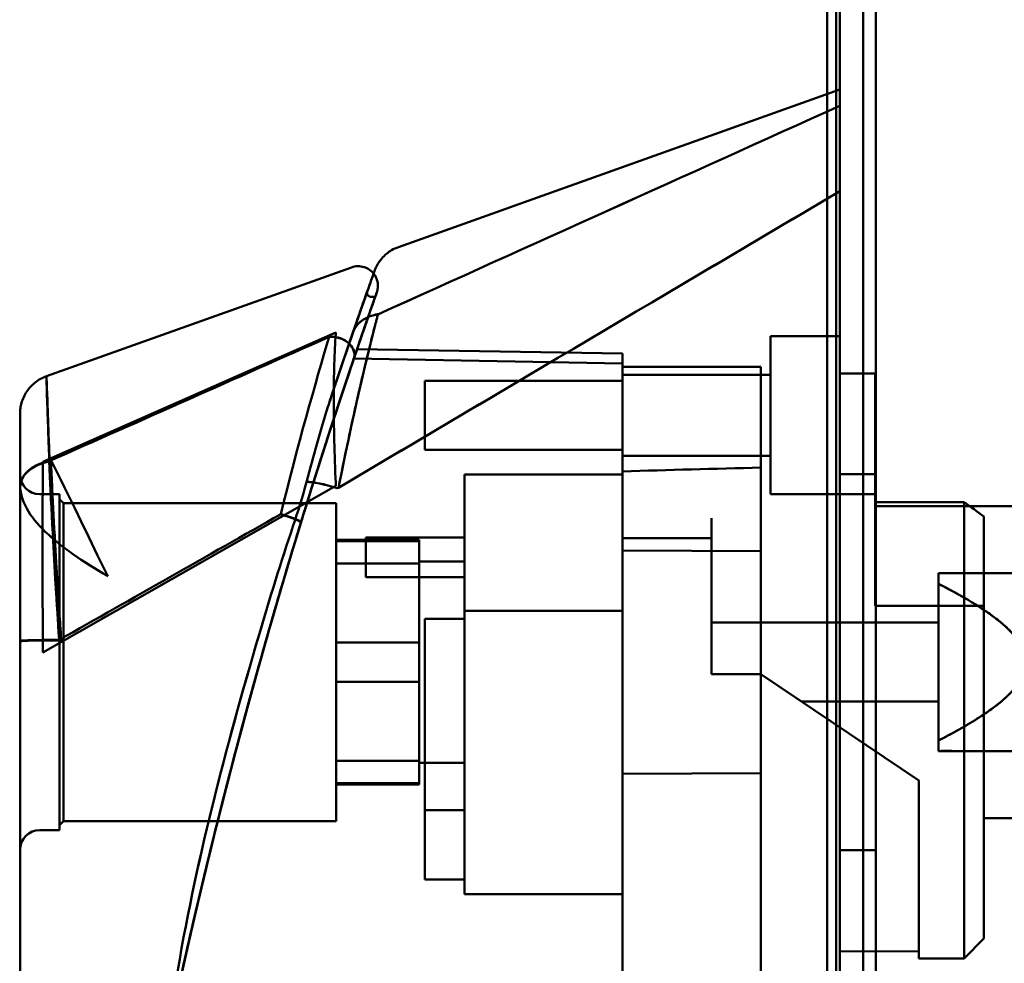
# Model space of a CAD drawing. Units: inches. Extents: x 4 to 172, y 2 to 134.
# Drawn here: x 143 to 145, y 91 to 93 of the extents above; entities that cross this region are included whole.
import ezdxf

# ---------------------------------------------------------------- set-up
doc = ezdxf.new("R2010")
doc.units = ezdxf.units.IN
doc.header["$LTSCALE"] = 8
doc.header["$MEASUREMENT"] = 0
doc.layers.add('Visible (ANSI)', color=7, linetype='Continuous', lineweight=50)

msp = doc.modelspace()

# ---------------------------------------------------------------- linework, layer by layer
at = {"layer": 'Visible (ANSI)'}
for p, q in [((145.0806, 63.595), (145.0806, 117.395)), ((145.0806, 117.395), (145.0806, 63.595)), ((145.0806, 117.395), (145.0806, 63.595)), ((145.0806, 63.595), (145.0806, 117.395)), ((145.1526, 117.395), (145.1526, 63.595)), ((145.1526, 63.595), (145.1526, 117.395)), ((145.1526, 63.595), (145.1526, 117.395)), ((145.1526, 117.395), (145.1526, 63.595)), ((145.1056, 65.2595), (145.1056, 117.143)), ((145.1056, 117.143), (145.1056, 65.2595)), ((145.1056, 117.143), (145.1056, 65.2595)), ((145.1056, 65.2595), (145.1056, 117.143)), ((145.1776, 65.2595), (145.1776, 117.143)), ((145.1776, 117.143), (145.1776, 65.2595)), ((145.1776, 117.143), (145.1776, 65.2595)), ((145.1776, 65.2595), (145.1776, 117.143)), ((145.0986, 94.4232), (145.0986, 90.9232)), ((145.0986, 90.9232), (145.0986, 94.4232)), ((145.1056, 94.4232), (145.1056, 90.9232)), ((145.1056, 90.9232), (145.1056, 94.4232)), ((144.2259, 92.8388), (145.1056, 93.153)), ((145.1056, 93.1202), (145.1056, 93.153)), ((145.1056, 90.6167), (145.1056, 92.9501)), ((143.5242, 92.5811), (144.1323, 92.7983)), ((144.1323, 92.7983), (144.1323, 92.7983)), ((144.1797, 92.7396), (144.1711, 92.7396)), ((144.1847, 92.7045), (144.1849, 92.7042)), ((143.5171, 92.4108), (144.101, 92.6687)), ((144.1353, 92.6687), (144.1353, 92.6687)), ((144.9678, 92.3459), (144.9678, 92.6608)), ((144.9678, 92.6608), (145.1056, 92.6608)), ((145.1056, 92.5864), (145.1056, 92.6608)), ((144.6725, 92.6263), (144.1436, 92.6355)), ((144.6725, 92.6263), (144.6725, 92.5975)), ((144.6725, 92.6069), (144.1371, 92.6163)), ((144.6725, 92.1293), (144.6725, 92.6069)), ((144.6725, 92.5604), (144.6725, 92.5998)), ((144.6725, 92.5604), (144.6725, 92.5998)), ((144.9481, 92.5998), (144.6725, 92.5998)), ((144.9481, 92.5998), (144.6725, 92.5998)), ((144.6725, 92.5975), (144.6725, 92.3915)), ((144.6725, 92.5975), (144.6725, 92.3915)), ((144.6725, 92.4227), (144.6725, 92.5841)), ((144.6725, 92.5841), (144.9678, 92.5841)), ((144.9481, 92.5604), (144.9481, 92.5998)), ((144.9481, 92.5604), (144.9481, 92.5998)), ((144.9481, 92.3991), (144.9481, 92.5975)), ((144.9481, 92.3991), (144.9481, 92.5975)), ((144.9678, 92.4227), (144.9678, 92.5841)), ((145.1765, 92.5864), (145.1056, 92.5864)), ((145.1056, 91.4353), (145.1056, 92.5864)), ((145.1056, 91.4353), (145.1056, 92.5864)), ((145.1056, 92.5864), (145.1765, 92.5864)), ((145.1765, 92.5864), (145.1765, 92.3301)), ((145.1765, 92.5864), (145.1765, 92.3301)), ((145.1765, 92.5864), (145.1765, 92.3459)), ((144.2788, 92.4345), (144.2788, 92.5723)), ((144.2788, 92.5723), (144.6725, 92.5723)), ((144.6725, 92.5723), (144.6725, 92.4345)), ((144.6725, 92.298), (144.6725, 92.5604)), ((144.6725, 92.5604), (144.6725, 92.298)), ((144.9481, 92.5604), (144.9481, 91.9875)), ((144.9481, 91.9875), (144.9481, 92.5604)), ((143.4717, 92.3593), (143.4717, 92.5069)), ((143.4717, 92.4837), (143.4717, 92.5069)), ((143.4717, 92.4234), (143.4717, 92.4821)), ((143.4717, 92.3944), (143.4717, 92.4422)), ((144.2788, 92.4345), (144.6725, 92.4345)), ((144.6725, 92.4227), (144.9678, 92.4227)), ((144.6725, 92.2339), (144.6725, 92.3915)), ((144.6725, 92.3915), (144.6725, 92.2339)), ((144.6725, 92.3915), (144.6725, 92.1293)), ((144.6725, 92.3915), (144.6725, 92.1293)), ((144.9481, 92.2327), (144.9481, 92.3991)), ((144.9481, 92.3991), (144.9481, 92.2327)), ((143.4717, 91.6372), (143.4717, 92.3853)), ((144.3576, 92.3853), (144.3576, 92.1136)), ((144.6725, 92.3853), (144.3576, 92.3853)), ((144.6725, 92.3853), (144.6725, 92.1136)), ((145.1056, 92.3862), (145.1056, 91.6362)), ((145.1056, 92.3862), (145.1776, 92.3862)), ((145.1776, 92.3862), (145.1776, 91.6362)), ((143.4717, 92.0539), (143.4717, 92.3593)), ((144.101, 92.363), (143.5171, 92.0303)), ((143.5505, 92.3459), (143.5111, 92.3459)), ((143.5505, 92.3459), (143.5505, 91.6766)), ((143.5505, 91.6864), (143.5505, 92.336)), ((143.5584, 92.3282), (143.5505, 92.336)), ((143.5584, 91.6943), (143.5584, 92.3282)), ((144.1017, 92.3282), (143.5584, 92.3282)), ((144.1017, 92.3282), (144.1017, 91.6943)), ((144.9678, 92.3459), (145.1765, 92.3459)), ((145.3536, 92.3301), (145.1765, 92.3301)), ((145.1765, 92.3301), (145.3536, 92.3301)), ((145.1765, 92.3301), (145.1765, 92.1232)), ((145.1765, 92.3301), (145.1765, 92.1232)), ((145.3536, 92.3301), (145.3536, 91.4207)), ((145.1765, 92.1232), (145.1765, 92.3223)), ((146.2145, 92.3223), (145.1765, 92.3223)), ((144.0313, 92.2887), (144.031, 92.2879)), ((144.6725, 92.298), (144.6725, 92.2587)), ((144.6725, 92.298), (144.6725, 92.2587)), ((144.8497, 92.298), (144.8497, 91.9875)), ((144.8497, 92.298), (144.8497, 92.2587)), ((144.8497, 92.298), (144.8497, 92.2587)), ((144.8497, 91.9875), (144.8497, 92.298)), ((145.393, 91.4601), (145.393, 92.3016)), ((145.393, 92.3016), (145.393, 92.1232)), ((145.393, 92.1232), (145.393, 92.3016)), ((143.4717, 92.1594), (143.4717, 92.273)), ((144.1017, 91.9719), (144.1017, 92.2553)), ((144.267, 92.2553), (144.1017, 92.2553)), ((144.1017, 92.2521), (144.267, 92.2521)), ((144.1017, 92.2521), (144.1017, 92.2081)), ((144.1607, 92.1807), (144.1607, 92.2594)), ((144.1607, 92.1807), (144.1607, 92.2594)), ((144.1607, 92.2594), (144.3576, 92.2594)), ((144.1607, 92.2594), (144.3576, 92.2594)), ((144.267, 92.2553), (144.267, 91.9719)), ((144.267, 92.2081), (144.267, 92.2521)), ((144.3576, 92.1807), (144.3576, 92.2594)), ((144.3576, 92.1807), (144.3576, 92.2594)), ((144.6725, 92.2587), (144.8497, 92.2587)), ((144.8497, 92.2587), (144.6725, 92.2587)), ((144.6725, 92.2339), (144.9481, 92.2327)), ((144.6725, 91.7886), (144.6725, 92.2339)), ((144.6725, 92.2339), (144.9481, 92.2327)), ((144.6725, 91.7886), (144.6725, 92.2339)), ((144.9481, 91.7898), (144.9481, 92.2327)), ((144.9481, 91.7898), (144.9481, 92.2327)), ((144.267, 91.9719), (144.267, 92.212)), ((144.3576, 92.212), (144.267, 92.212)), ((144.3576, 91.8105), (144.3576, 92.212)), ((144.267, 92.2081), (144.1017, 92.2081)), ((144.1017, 92.0506), (144.1017, 92.2081)), ((144.1607, 92.1807), (144.3576, 92.1807)), ((144.1607, 92.1807), (144.3576, 92.1807)), ((145.4733, 92.1884), (145.3025, 92.1884)), ((145.3025, 92.1884), (145.3025, 92.1675)), ((145.3025, 92.1884), (145.3025, 92.1675)), ((145.3025, 92.1675), (145.3025, 91.855)), ((145.3025, 91.855), (145.3025, 92.1675)), ((144.3576, 92.1136), (144.3576, 92.0112)), ((144.3576, 92.1136), (144.6725, 92.1136)), ((144.3576, 92.1136), (144.3576, 92.0112)), ((144.3576, 92.1136), (144.6725, 92.1136)), ((144.6725, 92.1136), (144.3576, 92.1136)), ((144.6725, 92.1136), (144.3576, 92.1136)), ((144.6725, 90.6378), (144.6725, 92.1294)), ((144.6725, 90.6157), (144.6725, 92.1293)), ((144.6725, 92.1293), (144.6725, 90.6378)), ((144.6725, 92.1136), (144.6725, 92.0112)), ((144.6725, 92.1136), (144.6725, 92.0112)), ((145.393, 92.1232), (145.1765, 92.1232)), ((145.1765, 92.1232), (145.393, 92.1232)), ((145.393, 91.7002), (145.393, 92.1232)), ((144.2788, 92.0814), (144.2788, 92.0979)), ((144.2788, 92.0979), (144.2788, 91.716)), ((144.2788, 92.0814), (144.2788, 92.0979)), ((144.2788, 92.0979), (144.3576, 92.0979)), ((144.3576, 92.0979), (144.2788, 92.0979)), ((144.3576, 92.0979), (144.2788, 92.0979)), ((144.2788, 92.0979), (144.3576, 92.0979)), ((144.3576, 92.0979), (144.3576, 91.716)), ((144.3576, 92.0814), (144.3576, 92.0979)), ((144.3576, 92.0979), (144.3576, 92.0814)), ((144.2788, 91.5782), (144.2788, 92.0814)), ((144.3576, 92.0814), (144.3576, 91.5782)), ((144.8497, 92.09), (144.8497, 91.9875)), ((144.8497, 92.09), (145.3025, 92.09)), ((145.3025, 92.09), (145.3025, 91.9325)), ((143.4717, 92.0542), (143.4717, 92.0528)), ((143.4717, 92.0528), (143.4717, 92.0542)), ((143.4717, 91.9231), (143.4717, 92.0539)), ((143.4717, 91.905), (143.4717, 92.0528)), ((144.1017, 91.7671), (144.1017, 92.0506)), ((144.1017, 92.0506), (144.267, 92.0506)), ((144.1017, 92.0506), (144.267, 92.0506)), ((144.267, 92.0506), (144.267, 91.7671)), ((144.267, 91.8105), (144.267, 92.0506)), ((144.3576, 92.0112), (144.3576, 91.5486)), ((144.6725, 92.0112), (144.6725, 91.5486)), ((144.9481, 91.9875), (144.8497, 91.9875)), ((144.8497, 91.9875), (144.9481, 91.9875)), ((144.9481, 91.9875), (144.8497, 91.9875)), ((144.8497, 91.9875), (144.9481, 91.9875)), ((144.9481, 91.9875), (144.9481, 91.3142)), ((145.2631, 91.775), (144.9481, 91.9875)), ((145.0296, 91.9325), (144.9481, 91.9875)), ((144.9481, 91.9875), (145.0296, 91.9325)), ((145.2631, 91.775), (144.9481, 91.9875)), ((144.9481, 91.3142), (144.9481, 91.9875)), ((144.267, 91.9719), (144.1017, 91.9719)), ((144.1017, 91.9719), (144.267, 91.9719)), ((144.1017, 91.8143), (144.1017, 91.9719)), ((145.0296, 91.9325), (145.3025, 91.9325)), ((145.3025, 91.855), (145.3025, 91.8341)), ((145.3025, 91.855), (145.3025, 91.8341)), ((145.3025, 91.8341), (145.4733, 91.8341)), ((144.267, 91.8143), (144.1017, 91.8143)), ((144.1017, 91.7703), (144.1017, 91.8143)), ((144.267, 91.8143), (144.267, 91.7703)), ((144.3576, 91.8105), (144.267, 91.8105)), ((144.9481, 91.7898), (144.6725, 91.7886)), ((144.6725, 91.7886), (144.9481, 91.7898)), ((144.6725, 91.424), (144.6725, 91.7886)), ((144.6725, 91.7886), (144.6725, 91.424)), ((144.9481, 91.424), (144.9481, 91.7898)), ((144.9481, 91.7898), (144.9481, 91.424)), ((144.1017, 91.7703), (144.267, 91.7703)), ((144.267, 91.7671), (144.1017, 91.7671)), ((145.2631, 91.4347), (145.2631, 91.775)), ((145.2631, 91.4347), (145.2631, 91.775)), ((144.2788, 91.716), (144.3576, 91.716)), ((146.2145, 91.7002), (145.393, 91.7002)), ((143.5584, 91.6943), (143.5505, 91.6864)), ((144.1017, 91.6943), (143.5584, 91.6943)), ((143.5505, 91.6766), (143.5111, 91.6766)), ((145.1056, 91.6362), (145.1776, 91.6362)), ((143.4717, 91.5101), (143.4717, 91.5927)), ((144.2788, 91.5782), (144.3576, 91.5782)), ((143.4717, 91.3959), (143.4717, 91.5577)), ((144.6725, 91.5486), (144.3576, 91.5486)), ((145.393, 91.4601), (145.3536, 91.4207)), ((145.1056, 91.4353), (145.2631, 91.4347)), ((145.2631, 91.4347), (145.1056, 91.4353)), ((145.1056, 91.3419), (145.1056, 91.4353)), ((145.1056, 91.3419), (145.1056, 91.4353)), ((145.2631, 91.4207), (145.2631, 91.4347)), ((144.6725, 91.3798), (144.6725, 91.424)), ((144.6725, 91.3798), (144.6725, 91.424)), ((144.9481, 91.3846), (144.9481, 91.424)), ((144.9481, 91.3846), (144.9481, 91.424)), ((145.3536, 91.4207), (145.2631, 91.4207))]:
    msp.add_line(p, q, dxfattribs=at)
for centre, start, end in [((143.5111, 92.3853), 180, 270), ((143.5111, 91.6372), 90, 180)]:
    msp.add_arc(centre, 0.0394, start, end, dxfattribs=at)
for centre, major_axis, ratio, start_param, end_param in [((144.2096, 92.643), (-0.0748, 0.0238), 0.772291, 5.282029, 5.385589), ((151.7062, -158.0481), (0, 250.5385), 0.999848, 0.026982, 0.028082), ((151.7062, -158.0481), (0, 250.5385), 0.999848, 0.026982, 0.028082), ((122.5312, 76.5628), (-31.9074, 0), 0.707107, 3.91361, 3.915377), ((122.5312, 76.5628), (31.9074, 0), 0.707107, 0.772017, 0.773785), ((143.9991, 92.3097), (0.0325, -0.02), 0.076077, 0.019768, 0.191127)]:
    msp.add_ellipse(centre, major_axis=major_axis, ratio=ratio, start_param=start_param, end_param=end_param, dxfattribs=at)
for points in [[(144.1847, 92.7045), (144.4918, 92.8428), (144.7986, 92.9816), (145.1056, 93.1202)], [(144.1848, 92.7043), (144.4916, 92.8431), (144.7987, 92.9816), (145.1056, 93.1202)], [(145.1056, 92.9501), (144.7725, 92.7531), (144.4394, 92.556), (144.1063, 92.3589)], [(144.1065, 92.3592), (144.4397, 92.5558), (144.7724, 92.7533), (145.1056, 92.9499)], [(144.2259, 92.8388), (144.2259, 92.8388), (144.2259, 92.8388), (144.2259, 92.8388)], [(144.1767, 92.7868), (144.1775, 92.7891), (144.178, 92.7905), (144.1782, 92.7909)], [(144.1506, 92.656), (144.1569, 92.6744), (144.1677, 92.7053), (144.1775, 92.7333), (144.1808, 92.7427), (144.1775, 92.7333), (144.1677, 92.7053), (144.1569, 92.6744), (144.1506, 92.656)], [(144.1749, 92.7259), (144.1702, 92.7127), (144.1636, 92.6937), (144.1556, 92.6704)], [(144.1711, 92.7396), (144.1711, 92.7396), (144.1711, 92.7396), (144.1711, 92.7396)], [(144.1773, 92.703), (144.1565, 92.6981), (144.1411, 92.6854), (144.1352, 92.6684)], [(144.1352, 92.6684), (144.141, 92.6853), (144.1564, 92.698), (144.1773, 92.703)], [(144.1615, 92.6876), (144.1547, 92.668), (144.1465, 92.644), (144.1373, 92.6169)], [(144.1353, 92.6687), (144.1235, 92.6343), (144.109, 92.5919), (144.0935, 92.5452)], [(144.0935, 92.5452), (144.109, 92.5917), (144.1234, 92.6341), (144.1352, 92.6684)], [(144.1341, 92.6652), (144.1234, 92.6342), (144.1094, 92.5929), (144.0935, 92.5452)], [(144.1341, 92.6652), (144.1234, 92.6342), (144.1094, 92.5929), (144.0935, 92.5452)], [(144.1204, 92.6252), (144.1257, 92.6408), (144.1307, 92.6554), (144.1353, 92.6687)], [(144.123, 92.6327), (144.1272, 92.6451), (144.1312, 92.6568), (144.135, 92.6677)], [(144.0877, 92.6596), (143.9018, 92.5771), (143.716, 92.4943), (143.5299, 92.4121)], [(143.9914, 92.3063), (144.0241, 92.4401), (144.0614, 92.5707), (144.0877, 92.6596)], [(144.0283, 92.2789), (144.0378, 92.31), (144.0569, 92.3715), (144.0849, 92.4591), (144.1107, 92.5379), (144.1333, 92.6052), (144.1454, 92.6408), (144.1506, 92.656)], [(144.1506, 92.656), (144.1453, 92.6406), (144.1333, 92.6053), (144.1107, 92.5379), (144.0849, 92.4591), (144.0568, 92.3713), (144.0379, 92.3103), (144.0283, 92.2789)], [(143.9836, 92.1293), (143.9936, 92.1639), (144.0136, 92.2313), (144.0437, 92.3294), (144.0718, 92.4186), (144.0967, 92.4954), (144.1172, 92.5572), (144.1323, 92.6022), (144.1415, 92.6294), (144.1436, 92.6355), (144.1436, 92.6355)], [(144.1436, 92.6355), (144.1436, 92.6355), (144.1415, 92.6294), (144.1323, 92.6022), (144.1172, 92.5572), (144.0967, 92.4954), (144.0718, 92.4186), (144.0437, 92.3294), (144.0136, 92.2313), (143.9936, 92.1639), (143.9836, 92.1293)], [(144.1047, 92.5788), (144.1124, 92.6017), (144.1196, 92.6228), (144.1259, 92.6414)], [(143.9836, 92.1294), (143.9913, 92.1558), (144.0067, 92.2079), (144.0299, 92.2845), (144.0523, 92.3567), (144.0732, 92.4227), (144.0919, 92.4807), (144.1079, 92.5294), (144.1208, 92.5679), (144.1301, 92.5958), (144.1358, 92.6126), (144.1377, 92.6182), (144.1358, 92.6126), (144.1301, 92.5958), (144.1208, 92.5679), (144.1079, 92.5294), (144.0919, 92.4807), (144.0732, 92.4227), (144.0523, 92.3567), (144.0299, 92.2845), (144.0067, 92.2079), (143.9913, 92.1558), (143.9836, 92.1293)], [(144.0315, 92.2895), (144.0691, 92.4121), (144.1088, 92.5332), (144.1372, 92.6166)], [(144.1373, 92.6169), (144.109, 92.5336), (144.0692, 92.4126), (144.0316, 92.2898)], [(144.1375, 92.6176), (144.1374, 92.6173), (144.1373, 92.617), (144.1372, 92.6166)], [(144.0933, 92.5445), (144.0975, 92.5572), (144.1017, 92.5697), (144.1058, 92.5818)], [(144.0933, 92.5445), (144.0973, 92.5567), (144.1013, 92.5686), (144.1052, 92.5802)], [(144.0917, 92.5396), (144.0922, 92.5413), (144.0928, 92.5429), (144.0933, 92.5445)], [(144.0933, 92.5445), (144.0928, 92.5429), (144.0923, 92.5414), (144.0918, 92.5399)], [(143.4717, 92.3593), (143.4717, 92.3641), (143.4726, 92.3688), (143.4744, 92.3734)], [(144.0157, 92.2819), (144.0256, 92.3113), (144.0347, 92.3409), (144.0427, 92.37)], [(144.0157, 92.2819), (144.0256, 92.3113), (144.0347, 92.3409), (144.0427, 92.37)], [(144.0427, 92.37), (144.0427, 92.37), (144.0427, 92.37), (144.0427, 92.37)], [(144.0427, 92.37), (144.0427, 92.37), (144.0427, 92.37), (144.0427, 92.37)], [(144.0434, 92.3705), (144.0545, 92.3707), (144.0785, 92.3663), (144.1042, 92.3582)], [(144.0434, 92.3706), (144.0545, 92.3706), (144.0784, 92.3666), (144.104, 92.358)], [(143.4717, 92.0542), (143.4717, 92.1672), (143.4717, 92.2784), (143.4717, 92.3596)], [(144.1063, 92.3589), (144.1056, 92.3582), (144.1044, 92.359), (144.104, 92.358)], [(144.1042, 92.3582), (144.1048, 92.359), (144.1059, 92.3585), (144.1065, 92.3592)], [(143.5496, 92.0556), (143.6969, 92.1387), (143.8436, 92.2227), (143.9909, 92.3059)], [(144.0316, 92.2898), (144.0309, 92.2877), (144.0303, 92.2856), (144.0296, 92.2834)], [(144.031, 92.2879), (144.0312, 92.2884), (144.0313, 92.2889), (144.0315, 92.2895)], [(144.0283, 92.2789), (143.9937, 92.1659), (143.9306, 91.9478), (143.8518, 91.6439), (143.8095, 91.4617), (143.7904, 91.3754)], [(143.7904, 91.3754), (143.8094, 91.4614), (143.8517, 91.6432), (143.9305, 91.9474), (143.9936, 92.1657), (144.0283, 92.2789)], [(144.031, 92.2879), (143.989, 92.1511), (143.9493, 92.0126), (143.9121, 91.8738)], [(145.3025, 92.1675), (145.3154, 92.1609), (145.3399, 92.1478), (145.3728, 92.1286), (145.402, 92.1096), (145.4272, 92.0906), (145.4482, 92.0712), (145.4644, 92.0511), (145.4711, 92.0375), (145.4733, 92.0305)], [(143.6532, 90.6485), (143.6573, 90.6747), (143.6667, 90.7336), (143.6846, 90.8401), (143.7067, 90.9643), (143.7338, 91.1066), (143.7667, 91.2681), (143.8065, 91.4498), (143.8546, 91.6528), (143.9122, 91.8773), (143.9583, 92.0428), (143.9836, 92.1293)], [(143.9836, 92.1293), (143.9583, 92.0428), (143.9122, 91.8773), (143.8546, 91.6528), (143.8065, 91.4498), (143.7667, 91.2681), (143.7338, 91.1066), (143.7067, 90.9643), (143.6846, 90.8401), (143.6667, 90.7336), (143.6573, 90.6747), (143.6532, 90.6485)], [(143.6582, 90.6806), (143.6617, 90.7021), (143.6694, 90.7498), (143.684, 90.8363), (143.7011, 90.933), (143.7212, 91.0411), (143.746, 91.1676), (143.7764, 91.3133), (143.8133, 91.4789), (143.8585, 91.668), (143.9135, 91.8818), (143.9586, 92.0439), (143.9836, 92.1294)], [(143.9836, 92.1293), (143.9586, 92.0437), (143.9134, 91.8815), (143.8583, 91.6673), (143.8131, 91.4779), (143.7761, 91.3119), (143.7458, 91.1663), (143.721, 91.0401), (143.7009, 90.9321), (143.6839, 90.8359), (143.6694, 90.7497), (143.6617, 90.7021), (143.6582, 90.6805)], [(143.4717, 92.049), (143.4717, 92.0508), (143.4717, 92.0525), (143.4717, 92.0543)], [(145.3025, 91.855), (145.3154, 91.8616), (145.3399, 91.8747), (145.3728, 91.8939), (145.402, 91.9128), (145.4272, 91.9319), (145.4482, 91.9512), (145.4644, 91.9714), (145.4711, 91.985), (145.4733, 91.992)]]:
    msp.add_open_spline(points, degree=3, dxfattribs=at)
msp.add_rational_spline([(145.1056, 92.9501), (145.1056, 93.088), (145.1056, 93.1202)], [1, 0.912280154889, 1], degree=2, dxfattribs=at)
for points, knots in [([(145.1056, 93.1202), (145.1056, 93.1135), (145.1056, 93.0909), (145.1056, 93.0316), (145.1056, 92.9788), (145.1056, 92.9499)], [0, 0, 0, 0, 0.002512769, 0.005076292, 0.007595266, 0.007595266, 0.007595266, 0.007595266]), ([(145.1056, 92.9499), (145.1056, 92.9496), (145.1056, 92.9099), (145.1056, 92.816), (145.1056, 92.6569), (145.1056, 92.4922), (145.1056, 92.3499), (145.1056, 92.1878), (145.1056, 92.0362), (145.1056, 91.8733), (145.1056, 91.7003), (145.1056, 91.4824), (145.1056, 91.2634), (145.1056, 91.0554), (145.1056, 90.8725), (145.1056, 90.728), (145.1056, 90.651), (145.1056, 90.6233), (145.1056, 90.6167)], [0.017986, 0.017986, 0.017986, 0.017986, 0.019426, 0.197627, 0.387708, 0.482749, 0.577789, 0.67283, 0.767871, 0.815391, 0.910432, 1.005472, 1.100513, 1.195553, 1.290594, 1.385635, 1.480675, 1.51918, 1.51918, 1.51918, 1.51918]), ([(144.1746, 92.781), (144.1759, 92.7847), (144.1769, 92.7874), (144.1778, 92.7898), (144.178, 92.7903), (144.1781, 92.7908), (144.1782, 92.7909), (144.1782, 92.7911), (144.1782, 92.7912), (144.1783, 92.7913), (144.1783, 92.7913), (144.1783, 92.7914), (144.1783, 92.7914), (144.1784, 92.7915), (144.1784, 92.7916), (144.1785, 92.7919), (144.1786, 92.792), (144.1786, 92.7923), (144.1787, 92.7924), (144.179, 92.7932), (144.1792, 92.7938), (144.1805, 92.7969), (144.1816, 92.7993), (144.1857, 92.8069), (144.1891, 92.8118), (144.1985, 92.8226), (144.2051, 92.8282), (144.2166, 92.835), (144.2212, 92.8371), (144.2259, 92.8388)], [0, 0, 0, 0, 0.1456476, 0.1456476, 0.2100875, 0.2100875, 0.2382364, 0.2382364, 0.2487923, 0.2487923, 0.2527514, 0.2527514, 0.2552721, 0.2552721, 0.2578184, 0.2578184, 0.2591007, 0.2591007, 0.2603748, 0.2603748, 0.2654984, 0.2654984, 0.2856938, 0.2856938, 0.3309064, 0.3309064, 0.3950083, 0.3950083, 0.4330728, 0.4330728, 0.4330728, 0.4330728]), ([(144.1323, 92.7983), (144.1363, 92.7998), (144.1406, 92.8006), (144.1491, 92.8007), (144.1534, 92.8001), (144.1612, 92.7976), (144.165, 92.7957), (144.1718, 92.7909), (144.175, 92.7878), (144.1799, 92.781), (144.1818, 92.7772), (144.1844, 92.7693), (144.185, 92.7649), (144.1849, 92.7585), (144.1847, 92.7565), (144.1842, 92.7535), (144.1839, 92.7524), (144.1835, 92.7506), (144.1833, 92.7499), (144.183, 92.749), (144.1829, 92.7488), (144.1828, 92.7486), (144.1828, 92.7485), (144.1828, 92.7484), (144.1827, 92.7483), (144.1827, 92.7483), (144.1827, 92.7483), (144.1827, 92.7483), (144.1827, 92.7483), (144.1827, 92.7482), (144.1827, 92.7482), (144.1827, 92.7482), (144.1827, 92.7482), (144.1827, 92.7482), (144.1827, 92.7482), (144.1827, 92.7482), (144.1827, 92.7481), (144.1826, 92.748), (144.1826, 92.7478), (144.1822, 92.7467), (144.1816, 92.745), (144.1792, 92.7383), (144.1769, 92.7316), (144.1738, 92.7229)], [0, 0, 0, 0, 0.0323113, 0.0323113, 0.0644673, 0.0644673, 0.0954926, 0.0954926, 0.1283882, 0.1283882, 0.1594803, 0.1594803, 0.192399, 0.192399, 0.207766, 0.207766, 0.2158275, 0.2158275, 0.2218715, 0.2218715, 0.2230044, 0.2230044, 0.2238566, 0.2238566, 0.224058, 0.224058, 0.2241583, 0.2241583, 0.2243615, 0.2243615, 0.2251759, 0.2251759, 0.2267713, 0.2267713, 0.2315553, 0.2315553, 0.2459074, 0.2459074, 0.2889696, 0.2889696, 0.4183091, 0.4183091, 0.63802, 0.63802, 0.63802, 0.63802]), ([(144.1352, 92.6684), (144.1525, 92.7187), (144.1728, 92.7759), (144.1809, 92.7987), (144.1701, 92.7685), (144.1483, 92.7064), (144.1353, 92.6687)], [0, 0, 0, 0, 0.00629874, 0.00943225, 0.01414067, 0.01887546, 0.01887546, 0.01887546, 0.01887546]), ([(144.1341, 92.6652), (144.1531, 92.7203), (144.1742, 92.7798), (144.1531, 92.7205), (144.1341, 92.6652)], [0, 0, 0, 0, 0.00821467, 0.01645232, 0.01645232, 0.01645232, 0.01645232]), ([(144.1372, 92.6166), (144.1555, 92.6704), (144.1769, 92.7318), (144.1856, 92.7563), (144.1741, 92.7239), (144.151, 92.6573), (144.1373, 92.6169)], [0, 0, 0, 0, 0.00650964, 0.00977428, 0.01466223, 0.01956656, 0.01956656, 0.01956656, 0.01956656]), ([(144.1398, 92.6817), (144.1499, 92.7108), (144.1572, 92.7316), (144.1618, 92.7446), (144.1625, 92.7466), (144.1632, 92.7487), (144.1634, 92.7492), (144.1635, 92.7497), (144.1636, 92.7499), (144.1636, 92.75), (144.1637, 92.75), (144.1637, 92.7501), (144.1637, 92.7501), (144.1637, 92.7501), (144.1637, 92.7501), (144.1637, 92.7501), (144.1637, 92.7501), (144.1637, 92.75), (144.1637, 92.75), (144.1637, 92.75), (144.1636, 92.75), (144.1636, 92.75), (144.1636, 92.75), (144.1636, 92.7499), (144.1636, 92.7499), (144.1636, 92.7499), (144.1636, 92.7499), (144.1636, 92.7497), (144.1635, 92.7496), (144.1633, 92.7488), (144.1632, 92.748), (144.1633, 92.7464), (144.1634, 92.7456), (144.1639, 92.7443), (144.1642, 92.7437), (144.1648, 92.7427), (144.1652, 92.7423), (144.1662, 92.7412), (144.167, 92.7407), (144.1684, 92.7401), (144.1689, 92.7399), (144.17, 92.7397), (144.1705, 92.7396), (144.1711, 92.7396)], [0, 0, 0, 0, 0.4845895, 0.4845895, 0.6075353, 0.6075353, 0.6702423, 0.6702423, 0.7020612, 0.7020612, 0.7181888, 0.7181888, 0.7263659, 0.7263659, 0.7277994, 0.7277994, 0.7324991, 0.7324991, 0.7332462, 0.7332462, 0.7339967, 0.7339967, 0.7341842, 0.7341842, 0.7343725, 0.7343725, 0.7345608, 0.7345608, 0.7353295, 0.7353295, 0.7414004, 0.7414004, 0.747446, 0.747446, 0.7521939, 0.7521939, 0.7564039, 0.7564039, 0.7635657, 0.7635657, 0.7676813, 0.7676813, 0.7719837, 0.7719837, 0.7719837, 0.7719837]), ([(144.14, 92.6823), (144.15, 92.7113), (144.1573, 92.732), (144.1624, 92.7465), (144.1633, 92.7491), (144.1636, 92.7498)], [0, 0, 0, 0, 0.4846532, 0.4846532, 0.6873173, 0.6873173, 0.6873173, 0.6873173]), ([(144.1065, 92.3592), (144.1072, 92.3627), (144.1129, 92.3912), (144.1206, 92.4283), (144.1292, 92.4692), (144.1378, 92.5092), (144.1463, 92.5464), (144.1589, 92.6012), (144.1702, 92.6463), (144.1788, 92.6807), (144.1793, 92.6826), (144.1798, 92.6845), (144.1803, 92.6864), (144.1809, 92.6886), (144.1816, 92.6908), (144.1822, 92.693), (144.1831, 92.6966), (144.1835, 92.6992), (144.1837, 92.7), (144.1841, 92.7013), (144.1848, 92.7024), (144.1849, 92.703), (144.1851, 92.7035), (144.1849, 92.7039), (144.1848, 92.7043), (144.1848, 92.7044), (144.1848, 92.7044), (144.1847, 92.7045)], [0, 0, 0, 0, 0.212665, 0.212665, 0.212665, 0.446757, 0.446757, 0.446757, 0.790692, 0.790692, 0.790692, 0.80987, 0.80987, 0.80987, 0.832224, 0.832224, 0.832224, 0.869761, 0.869761, 0.869761, 0.929225, 0.929225, 0.929225, 0.990917, 0.990917, 0.990917, 1, 1, 1, 1]), ([(144.1849, 92.7042), (144.185, 92.7039), (144.1851, 92.7034), (144.1849, 92.703), (144.1845, 92.7019), (144.1839, 92.7007), (144.1837, 92.6997), (144.1835, 92.6992), (144.1832, 92.6968), (144.1823, 92.6935), (144.181, 92.6887), (144.1797, 92.6837), (144.1784, 92.6787), (144.1587, 92.6026), (144.135, 92.5002), (144.1128, 92.3907), (144.1099, 92.3765), (144.1076, 92.3648), (144.1072, 92.3627), (144.1071, 92.3623), (144.107, 92.3619), (144.1069, 92.3616), (144.1068, 92.3607), (144.1067, 92.36), (144.1065, 92.3592)], [1, 1, 1, 1, 1.024198, 1.024198, 1.024198, 1.081208, 1.081208, 1.081208, 1.113413, 1.113413, 1.113413, 1.159879, 1.159879, 1.159879, 1.859135, 1.859135, 1.859135, 1.949328, 1.949328, 1.949328, 1.965536, 1.965536, 1.965536, 2, 2, 2, 2]), ([(144.1773, 92.703), (144.1776, 92.7031), (144.1779, 92.7033), (144.1782, 92.7034), (144.1785, 92.7035), (144.1787, 92.7036), (144.1789, 92.7037), (144.1792, 92.7038), (144.1795, 92.7039), (144.1798, 92.704), (144.1801, 92.7041), (144.1804, 92.7042), (144.1807, 92.7042), (144.181, 92.7043), (144.1813, 92.7044), (144.1816, 92.7044), (144.1819, 92.7045), (144.1823, 92.7045), (144.1826, 92.7045), (144.1829, 92.7046), (144.1832, 92.7046), (144.1835, 92.7046), (144.1839, 92.7046), (144.1843, 92.7045), (144.1847, 92.7045)], [0, 0, 0, 0, 0.124408, 0.124408, 0.124408, 0.214192, 0.214192, 0.214192, 0.323548, 0.323548, 0.323548, 0.438804, 0.438804, 0.438804, 0.562233, 0.562233, 0.562233, 0.696867, 0.696867, 0.696867, 0.816794, 0.816794, 0.816794, 1, 1, 1, 1]), ([(144.1814, 92.7044), (144.1833, 92.7047), (144.1853, 92.705), (144.1876, 92.7053), (144.188, 92.7053), (144.1884, 92.7053), (144.1884, 92.7053), (144.1884, 92.7053), (144.1884, 92.7053), (144.1884, 92.7053)], [0, 0, 0, 0, 0.0160141, 0.0160141, 0.01901441, 0.01901441, 0.01915505, 0.01915505, 0.01918005, 0.01918005, 0.01918005, 0.01918005]), ([(144.101, 92.6687), (144.101, 92.6676), (144.1009, 92.6665), (144.1008, 92.6654), (144.0984, 92.6301), (144.097, 92.5845), (144.097, 92.5332), (144.097, 92.4818), (144.0984, 92.4245), (144.1008, 92.3684), (144.1009, 92.3666), (144.101, 92.3648), (144.101, 92.363)], [0, 0, 0, 0, 0.015472, 0.015472, 0.015472, 0.505384, 0.505384, 0.505384, 0.995296, 0.995296, 0.995296, 1.011172, 1.011172, 1.011172, 1.011172]), ([(144.0877, 92.6597), (144.1008, 92.6611), (144.1314, 92.6514), (144.1406, 92.6268), (144.1372, 92.6166)], [0, 0, 0, 0, 0.001073038, 0.002141128, 0.002141128, 0.002141128, 0.002141128]), ([(144.1373, 92.6169), (144.1396, 92.6238), (144.1385, 92.6315), (144.134, 92.6387), (144.1313, 92.6431), (144.1275, 92.6472), (144.1227, 92.6505), (144.1125, 92.6577), (144.0995, 92.661), (144.0877, 92.6596)], [0, 0, 0, 0, 0.338755, 0.338755, 0.338755, 0.548979, 0.548979, 0.548979, 1, 1, 1, 1]), ([(144.0877, 92.6596), (144.0967, 92.6606), (144.1067, 92.6589), (144.1155, 92.6546), (144.1298, 92.6477), (144.1389, 92.6352), (144.1384, 92.6231), (144.1384, 92.621), (144.138, 92.6189), (144.1373, 92.6169)], [0, 0, 0, 0, 0.343245, 0.343245, 0.343245, 0.902526, 0.902526, 0.902526, 1, 1, 1, 1]), ([(144.1372, 92.6166), (144.1286, 92.5913), (144.1187, 92.5619), (144.0953, 92.491), (144.0812, 92.4477), (144.0624, 92.3886), (144.0578, 92.3739), (144.0531, 92.3592)], [0, 0, 0, 0, 0.3025168, 0.3025168, 0.6769504, 0.6769504, 0.7976912, 0.7976912, 0.7976912, 0.7976912]), ([(144.1373, 92.6169), (144.1285, 92.5909), (144.1182, 92.5604), (144.0958, 92.4925), (144.0833, 92.4542), (144.0707, 92.4147)], [0, 0, 0, 0, 0.3117915, 0.3117915, 0.6457052, 0.6457052, 0.6457052, 0.6457052]), ([(143.53, 92.4118), (143.53, 92.4118), (143.5303, 92.4114), (143.5304, 92.4115), (143.5307, 92.4116), (143.5305, 92.4129), (143.5305, 92.4148), (143.5301, 92.4239), (143.5298, 92.4326), (143.5295, 92.4411), (143.5272, 92.505), (143.5256, 92.5492), (143.5248, 92.5692), (143.5237, 92.5981), (143.5244, 92.5745), (143.5269, 92.5025), (143.5277, 92.4775), (143.5287, 92.4472), (143.5299, 92.4121)], [0, 0, 0, 0, 0.0070312, 0.0070312, 0.0070312, 0.0158736, 0.0158736, 0.0158736, 0.0580725, 0.0580725, 0.0580725, 0.3778284, 0.3778284, 0.3778284, 0.8391338, 0.8391338, 0.8391338, 1, 1, 1, 1]), ([(143.5299, 92.4121), (143.5285, 92.4535), (143.5273, 92.489), (143.5264, 92.516), (143.5252, 92.551), (143.5245, 92.5724), (143.5242, 92.579), (143.524, 92.585), (143.5242, 92.5783), (143.5247, 92.5599), (143.5254, 92.54), (143.5264, 92.507), (143.5281, 92.4612), (143.5286, 92.4466), (143.5293, 92.4306), (143.5299, 92.4136)], [0, 0, 0, 0, 0.194572, 0.194572, 0.194572, 0.446592, 0.446592, 0.446592, 0.673678, 0.673678, 0.673678, 0.920885, 0.920885, 0.920885, 1, 1, 1, 1]), ([(143.4717, 92.5069), (143.4717, 92.5105), (143.472, 92.5141), (143.4729, 92.5211), (143.4737, 92.5245), (143.4768, 92.5359), (143.4804, 92.5437), (143.4897, 92.5576), (143.4955, 92.5639), (143.5087, 92.5742), (143.5163, 92.5784), (143.5243, 92.5812)], [0, 0, 0, 0, 0.0271423, 0.0271423, 0.0537978, 0.0537978, 0.1175126, 0.1175126, 0.1811944, 0.1811944, 0.2454665, 0.2454665, 0.2454665, 0.2454665]), ([(144.0427, 92.37), (144.0567, 92.4231), (144.071, 92.4746), (144.0875, 92.5268), (144.0896, 92.5334), (144.0918, 92.5399)], [0, 0, 0, 0, 0.4309698, 0.4309698, 0.4944816, 0.4944816, 0.4944816, 0.4944816]), ([(144.0427, 92.37), (144.0567, 92.4231), (144.071, 92.4746), (144.0875, 92.5267), (144.0896, 92.5332), (144.0917, 92.5396)], [0, 0, 0, 0, 0.4309685, 0.4309685, 0.4936663, 0.4936663, 0.4936663, 0.4936663]), ([(143.5299, 92.4121), (143.5043, 92.4072), (143.4838, 92.3938), (143.4756, 92.3762), (143.4718, 92.3681), (143.4717, 92.3614), (143.4717, 92.3593)], [0, 0, 0, 0, 0.684804, 0.684804, 0.684804, 1, 1, 1, 1]), ([(143.4717, 92.3596), (143.4717, 92.3656), (143.4733, 92.3703), (143.4736, 92.3712), (143.4767, 92.3807), (143.4847, 92.3922), (143.5014, 92.4014), (143.5099, 92.406), (143.5196, 92.4095), (143.53, 92.4118)], [0, 0, 0, 0, 0.059833, 0.059833, 0.059833, 0.685173, 0.685173, 0.685173, 1, 1, 1, 1]), ([(143.4718, 92.3631), (143.4718, 92.3631), (143.4718, 92.3631), (143.4718, 92.3631), (143.4718, 92.3631), (143.4718, 92.3631), (143.4718, 92.3631), (143.4718, 92.3631), (143.4718, 92.3631), (143.4718, 92.3631), (143.4718, 92.3631), (143.4718, 92.3631), (143.4718, 92.3631), (143.4718, 92.3631), (143.4718, 92.3631), (143.4718, 92.363), (143.4718, 92.363), (143.4718, 92.363), (143.4718, 92.363), (143.4718, 92.363), (143.4718, 92.363), (143.4718, 92.363), (143.4718, 92.363), (143.4718, 92.363), (143.4718, 92.363), (143.4718, 92.363), (143.4718, 92.3631), (143.4718, 92.3633), (143.4718, 92.3635), (143.4719, 92.3641), (143.472, 92.3645), (143.4722, 92.3661), (143.4724, 92.3674), (143.4735, 92.3721), (143.4749, 92.3756), (143.4797, 92.3843), (143.4838, 92.3893), (143.4942, 92.3982), (143.5005, 92.4021), (143.5146, 92.4084), (143.5224, 92.4108), (143.5315, 92.4124), (143.5325, 92.4126), (143.5335, 92.4128)], [0, 0, 0, 0, 0.0001012, 0.0001012, 0.0001214, 0.0001214, 0.0001415, 0.0001415, 0.0001618, 0.0001618, 0.000182, 0.000182, 0.0002229, 0.0002229, 0.0002631, 0.0002631, 0.0003268, 0.0003268, 0.0004448, 0.0004448, 0.0006819, 0.0006819, 0.0011786, 0.0011786, 0.0021605, 0.0021605, 0.0038778, 0.0038778, 0.0068198, 0.0068198, 0.0126568, 0.0126568, 0.0273983, 0.0273983, 0.0680147, 0.0680147, 0.1303896, 0.1303896, 0.1942013, 0.1942013, 0.2580012, 0.2580012, 0.2656814, 0.2656814, 0.2656814, 0.2656814]), ([(143.4744, 92.3734), (143.48, 92.3879), (143.494, 92.4001), (143.5132, 92.4073), (143.5185, 92.4093), (143.5241, 92.4109), (143.5299, 92.4121)], [1, 1, 1, 1, 1.783642, 1.783642, 1.783642, 2, 2, 2, 2]), ([(143.5304, 92.4115), (143.5223, 92.41), (143.5144, 92.4075), (143.5066, 92.404), (143.5059, 92.4036), (143.5051, 92.4033)], [0, 0, 0, 0, 0.06420554, 0.06420554, 0.0709211, 0.0709211, 0.0709211, 0.0709211]), ([(143.5171, 92.0303), (143.517, 92.0325), (143.5167, 92.1028), (143.5164, 92.2406), (143.5167, 92.3587), (143.517, 92.4093), (143.5171, 92.4108)], [0, 0, 0, 0, 0.015876, 0.505788, 0.9957, 1.011172, 1.011172, 1.011172, 1.011172]), ([(143.5299, 92.4136), (143.5299, 92.4135), (143.5299, 92.4133), (143.5299, 92.4131), (143.5299, 92.413), (143.5299, 92.4129), (143.5299, 92.4128), (143.5299, 92.4126), (143.5299, 92.4125), (143.53, 92.4124), (143.53, 92.4122), (143.53, 92.412), (143.53, 92.4118)], [1, 1, 1, 1, 1.278931, 1.278931, 1.278931, 1.485021, 1.485021, 1.485021, 1.695605, 1.695605, 1.695605, 2, 2, 2, 2]), ([(143.5299, 92.4121), (143.533, 92.3373), (143.5378, 92.2412), (143.5442, 92.1389), (143.5459, 92.1114), (143.5477, 92.0836), (143.5496, 92.0556)], [0, 0, 0, 0, 0.00793908, 0.00793908, 0.00793908, 0.01006899, 0.01006899, 0.01006899, 0.01006899]), ([(143.53, 92.4118), (143.5304, 92.3934), (143.5327, 92.3432), (143.5369, 92.266), (143.5405, 92.2007), (143.5447, 92.1292), (143.5494, 92.0571)], [0, 0, 0, 0, 0.541757, 0.541757, 0.541757, 1, 1, 1, 1]), ([(143.5525, 92.0556), (143.5539, 92.0539), (143.5538, 92.055), (143.5536, 92.0571), (143.5534, 92.0604), (143.5529, 92.0678), (143.5519, 92.0825), (143.5488, 92.1284), (143.5457, 92.1774), (143.5428, 92.2254), (143.5397, 92.2799), (143.5364, 92.344), (143.5341, 92.3949), (143.5333, 92.4144), (143.5323, 92.4186), (143.6463, 92.1825)], [0, 0, 0, 0, 0.030794, 0.035325, 0.071568, 0.144055, 0.289028, 0.578976, 1.738765, 2.028712, 2.318659, 3.768395, 4.601994, 4.606524, 4.714703, 4.714703, 4.714703, 4.714703]), ([(143.6463, 92.1825), (143.6234, 92.1961), (143.5883, 92.2179), (143.5471, 92.2487), (143.5127, 92.2786), (143.4794, 92.3189), (143.4709, 92.3522), (143.4719, 92.3696)], [0, 0, 0, 0, 0.276756, 0.398558, 0.520359, 0.763963, 1.031252, 1.031252, 1.031252, 1.031252]), ([(143.4719, 92.3696), (143.4718, 92.3612), (143.4718, 92.3594), (143.4718, 92.3575), (143.4718, 92.3574), (143.4718, 92.3573), (143.4718, 92.3572), (143.4718, 92.3425), (143.4718, 92.3266), (143.4718, 92.31), (143.4718, 92.2811), (143.4718, 92.2503), (143.4718, 92.2176), (143.4718, 92.211), (143.4718, 92.2044), (143.4718, 92.1977), (143.4718, 92.191), (143.4718, 92.1842), (143.4718, 92.1774), (143.4718, 92.1502), (143.4718, 92.1225), (143.4718, 92.0944), (143.4718, 92.0874), (143.4718, 92.0804), (143.4718, 92.0733), (143.4718, 92.0697), (143.4718, 92.0662), (143.4718, 92.0627), (143.4718, 92.0609), (143.4718, 92.0591), (143.4718, 92.0573), (143.4718, 92.0564), (143.4718, 92.0556), (143.4718, 92.0547), (143.4718, 92.0545), (143.4718, 92.0544), (143.4718, 92.0543), (143.4718, 92.0536), (143.4718, 92.0528), (143.4718, 92.052)], [0, 0, 0, 0, 0.108179, 0.108179, 0.108179, 0.112709, 0.112709, 0.112709, 0.946308, 0.946308, 0.946308, 2.396044, 2.396044, 2.396044, 2.685991, 2.685991, 2.685991, 2.975938, 2.975938, 2.975938, 4.135727, 4.135727, 4.135727, 4.425675, 4.425675, 4.425675, 4.570648, 4.570648, 4.570648, 4.643135, 4.643135, 4.643135, 4.679379, 4.679379, 4.679379, 4.683909, 4.683909, 4.683909, 4.714703, 4.714703, 4.714703, 4.714703]), ([(143.4717, 92.0521), (143.4717, 92.0842), (143.4717, 92.1165), (143.4717, 92.1961), (143.4717, 92.243), (143.4717, 92.3138), (143.4717, 92.3399), (143.4717, 92.365)], [0, 0, 0, 0, 0.2450332, 0.2450332, 0.6223115, 0.6223115, 0.8811459, 0.8811459, 0.8811459, 0.8811459]), ([(144.0316, 92.2898), (144.0007, 92.1892), (143.9412, 91.9859), (143.8599, 91.6773), (143.7992, 91.4186), (143.755, 91.2116), (143.7152, 91.0125), (143.6805, 90.819), (143.6545, 90.6582), (143.641, 90.5695), (143.6332, 90.5163), (143.6275, 90.4762), (143.6222, 90.4385), (143.6162, 90.3947), (143.6114, 90.3585), (143.609, 90.3393), (143.6078, 90.3306), (143.6084, 90.3354), (143.611, 90.3552), (143.615, 90.3858), (143.6195, 90.4191), (143.6246, 90.4556), (143.6301, 90.495), (143.6409, 90.5691), (143.6547, 90.6596), (143.6812, 90.8223), (143.7116, 90.9932), (143.7513, 91.1936), (143.7954, 91.402), (143.8566, 91.664), (143.9389, 91.9778), (143.9995, 92.1852), (144.031, 92.2879)], [0, 0, 0, 0, 0.0080571, 0.0161516, 0.0243032, 0.0283794, 0.0324602, 0.0400853, 0.0438928, 0.0458017, 0.047713, 0.048622, 0.0495319, 0.051341, 0.0531623, 0.0540757, 0.0549901, 0.0563577, 0.057724, 0.0586374, 0.0604501, 0.0613594, 0.0622678, 0.0642011, 0.0680544, 0.0699882, 0.0776796, 0.0817821, 0.0858821, 0.0941099, 0.1023646, 0.1105858, 0.1105858, 0.1105858, 0.1105858]), ([(143.9909, 92.3059), (144.0063, 92.3014), (144.0207, 92.2963), (144.0276, 92.2928), (144.0304, 92.2914), (144.0318, 92.2904), (144.0316, 92.2898)], [0, 0, 0, 0, 0.715007, 0.715007, 0.715007, 1, 1, 1, 1]), ([(143.9911, 92.3064), (144.0032, 92.3028), (144.015, 92.2987), (144.0228, 92.2953), (144.0299, 92.2922), (144.031, 92.2909), (144.0312, 92.2907), (144.0312, 92.2907), (144.0317, 92.2901), (144.0315, 92.2895)], [0, 0, 0, 0, 0.444738, 0.444738, 0.444738, 0.844223, 0.844223, 0.844223, 1, 1, 1, 1]), ([(144.0315, 92.2895), (144.0319, 92.2911), (144.0231, 92.2953), (144.0089, 92.3004), (144.0033, 92.3024), (143.9971, 92.3045), (143.9911, 92.3064)], [0, 0, 0, 0, 0.717177, 0.717177, 0.717177, 1, 1, 1, 1]), ([(144.0313, 92.2906), (144.0311, 92.2909), (144.0295, 92.293), (144.0149, 92.2985), (144.008, 92.3011), (143.9997, 92.3039), (143.9914, 92.3063)], [1, 1, 1, 1, 1.678838, 1.678838, 1.678838, 2, 2, 2, 2]), ([(143.7826, 91.3757), (143.8202, 91.6079), (143.8815, 91.8388), (143.9694, 92.1385), (143.9917, 92.2106), (144.0157, 92.2819)], [0, 0, 0, 0, 1.80578, 1.80578, 2.380383, 2.380383, 2.380383, 2.380383]), ([(143.7826, 91.3757), (143.8201, 91.6077), (143.8813, 91.8384), (143.9693, 92.1381), (143.9916, 92.2104), (144.0157, 92.2819)], [0, 0, 0, 0, 1.804278, 1.804278, 2.380385, 2.380385, 2.380385, 2.380385]), ([(145.3025, 92.1884), (145.3096, 92.1884), (145.3239, 92.1883), (145.3442, 92.1884), (145.3638, 92.1884), (145.3816, 92.1884), (145.3986, 92.1884), (145.4138, 92.1884), (145.4281, 92.1884), (145.4405, 92.1884), (145.4517, 92.1884), (145.461, 92.1884), (145.468, 92.1885), (145.472, 92.1884), (145.4734, 92.1884)], [0, 0, 0, 0, 0.000611021, 0.001225166, 0.001775898, 0.002329287, 0.002823216, 0.003320112, 0.003760768, 0.004203919, 0.004595211, 0.004986896, 0.005330083, 0.005677085, 0.005677085, 0.005677085, 0.005677085]), ([(145.3025, 92.1675), (145.3096, 92.1638), (145.3239, 92.1565), (145.3442, 92.1451), (145.3638, 92.1339), (145.3816, 92.1229), (145.3986, 92.1117), (145.4138, 92.1007), (145.4281, 92.0895), (145.4405, 92.0783), (145.4517, 92.0667), (145.461, 92.0552), (145.468, 92.0429), (145.472, 92.0347), (145.4734, 92.0303)], [0, 0, 0, 0, 0.000611021, 0.001225166, 0.001775898, 0.002329287, 0.002823216, 0.003320112, 0.003760768, 0.004203919, 0.004595211, 0.004986896, 0.005330083, 0.005677085, 0.005677085, 0.005677085, 0.005677085]), ([(144.6725, 92.1293), (144.6725, 91.923), (144.6725, 91.6136), (144.6725, 91.2478), (144.6725, 91.0072), (144.6725, 90.8095), (144.6725, 90.685), (144.6725, 90.6316), (144.6725, 90.6157)], [0.08968, 0.08968, 0.08968, 0.08968, 0.538377, 0.762725, 0.987073, 1.211421, 1.43577, 1.555935, 1.555935, 1.555935, 1.555935]), ([(143.4718, 92.052), (143.4714, 92.0525), (143.4733, 92.053), (143.4775, 92.0534), (143.4813, 92.0538), (143.487, 92.0542), (143.4941, 92.0545), (143.4976, 92.0547), (143.5015, 92.0548), (143.5057, 92.055), (143.5098, 92.0551), (143.5143, 92.0552), (143.5189, 92.0553), (143.5294, 92.0555), (143.541, 92.0556), (143.5525, 92.0556)], [0, 0, 0, 0, 0.267289, 0.267289, 0.267289, 0.510892, 0.510892, 0.510892, 0.632694, 0.632694, 0.632694, 0.754496, 0.754496, 0.754496, 1.031252, 1.031252, 1.031252, 1.031252]), ([(143.5496, 92.0553), (143.5446, 92.0542), (143.5395, 92.0549), (143.5346, 92.0552), (143.5295, 92.0555), (143.5245, 92.0554), (143.5197, 92.0554), (143.5119, 92.0553), (143.5046, 92.0552), (143.4982, 92.0551), (143.4816, 92.0548), (143.4717, 92.0544), (143.4717, 92.0542)], [0, 0, 0, 0, 0.000384099, 0.000384099, 0.000384099, 0.000780597, 0.000780597, 0.000780597, 0.001430797, 0.001430797, 0.001430797, 0.003118641, 0.003118641, 0.003118641, 0.003118641]), ([(143.4717, 92.0539), (143.4717, 92.0534), (143.472, 92.0526), (143.4731, 92.0542), (143.475, 92.0546), (143.4767, 92.054), (143.4777, 92.054), (143.4777, 92.054)], [0.000000026, 0.000000026, 0.000000026, 0.000000026, 0.0001992027, 0.0003907392, 0.0005875837, 0.0007865966, 0.0007891864, 0.0007891864, 0.0007891864, 0.0007891864]), ([(143.4777, 92.054), (143.4761, 92.0539), (143.4748, 92.0538), (143.4729, 92.0535), (143.4722, 92.0534), (143.4719, 92.0526), (143.4719, 92.0525), (143.4718, 92.0522), (143.4718, 92.052), (143.4718, 92.0516), (143.4718, 92.0514), (143.4718, 92.0508), (143.4717, 92.0505), (143.4717, 92.0499), (143.4717, 92.0497), (143.4717, 92.0493), (143.4717, 92.0492), (143.4717, 92.0491), (143.4717, 92.049), (143.4717, 92.049), (143.4717, 92.049), (143.4717, 92.049), (143.4717, 92.049), (143.4717, 92.049)], [0, 0, 0, 0, 0.03232046, 0.03232046, 0.06432722, 0.06432722, 0.06984708, 0.06984708, 0.07349313, 0.07349313, 0.07655563, 0.07655563, 0.07984493, 0.07984493, 0.08145938, 0.08145938, 0.08247828, 0.08247828, 0.08257896, 0.08257896, 0.08260413, 0.08260413, 0.08262937, 0.08262937, 0.08262937, 0.08262937]), ([(143.4717, 92.0528), (143.4717, 91.9522), (143.4717, 91.7513), (143.4717, 91.4511), (143.4717, 91.2032), (143.4717, 91.0069), (143.4717, 90.8607), (143.4717, 90.741), (143.4717, 90.6478), (143.4717, 90.5798), (143.4717, 90.5252), (143.4717, 90.4836), (143.4717, 90.454), (143.4717, 90.4265), (143.4717, 90.4023), (143.4717, 90.3831), (143.4717, 90.3725), (143.4717, 90.3752), (143.4717, 90.3897), (143.4717, 90.4111), (143.4717, 90.4368), (143.4717, 90.4652), (143.4717, 90.5059), (143.4717, 90.56), (143.4717, 90.6282), (143.4717, 90.7218), (143.4717, 90.8425), (143.4717, 90.9905), (143.4717, 91.1904), (143.4717, 91.4431), (143.4717, 91.7482), (143.4717, 91.952), (143.4717, 92.0539)], [0, 0, 0, 0, 0.00766979, 0.01530286, 0.02291761, 0.02673322, 0.03056834, 0.03442328, 0.03634283, 0.03826193, 0.04019046, 0.04116284, 0.042133, 0.04310149, 0.04407765, 0.04505071, 0.04602597, 0.04700696, 0.04798474, 0.04896156, 0.04993068, 0.05090486, 0.05188011, 0.05382891, 0.05577253, 0.05771358, 0.06160587, 0.06549728, 0.06938812, 0.0771648, 0.08492423, 0.0926879, 0.0926879, 0.0926879, 0.0926879]), ([(143.5535, 92.0547), (143.5451, 92.0547), (143.5365, 92.0547), (143.5204, 92.0546), (143.5126, 92.0545), (143.4989, 92.0543), (143.4927, 92.0541), (143.4825, 92.0538), (143.4784, 92.0536), (143.4757, 92.0532)], [0, 0, 0, 0, 0.0641977, 0.0641977, 0.1280614, 0.1280614, 0.1914135, 0.1914135, 0.2567015, 0.2567015, 0.2567015, 0.2567015]), ([(143.5494, 92.0571), (143.5495, 92.0569), (143.5495, 92.0567), (143.5495, 92.0566), (143.5495, 92.0564), (143.5495, 92.0563), (143.5495, 92.0562), (143.5495, 92.0561), (143.5495, 92.0559), (143.5495, 92.0558), (143.5495, 92.0556), (143.5496, 92.0554), (143.5496, 92.0553)], [1, 1, 1, 1, 1.274529, 1.274529, 1.274529, 1.479837, 1.479837, 1.479837, 1.691195, 1.691195, 1.691195, 2, 2, 2, 2]), ([(145.3025, 91.855), (145.3096, 91.8587), (145.3239, 91.866), (145.3442, 91.8774), (145.3638, 91.8886), (145.3816, 91.8996), (145.3986, 91.9108), (145.4138, 91.9218), (145.4281, 91.9329), (145.4405, 91.9442), (145.4517, 91.9557), (145.461, 91.9673), (145.468, 91.9796), (145.472, 91.9878), (145.4734, 91.9922)], [0, 0, 0, 0, 0.000611025, 0.001225173, 0.001775908, 0.002329299, 0.002823231, 0.003320132, 0.003760784, 0.004203931, 0.004595217, 0.004986897, 0.005330083, 0.005677085, 0.005677085, 0.005677085, 0.005677085]), ([(145.3025, 91.8341), (145.3096, 91.8341), (145.3239, 91.8342), (145.3442, 91.834), (145.3638, 91.8341), (145.3816, 91.8341), (145.3986, 91.8341), (145.4138, 91.8341), (145.4281, 91.8341), (145.4405, 91.8341), (145.4517, 91.8341), (145.461, 91.8341), (145.468, 91.834), (145.472, 91.8341), (145.4734, 91.8341)], [0, 0, 0, 0, 0.000611025, 0.001225173, 0.001775908, 0.002329299, 0.002823231, 0.003320132, 0.003760784, 0.004203931, 0.004595217, 0.004986897, 0.005330083, 0.005677085, 0.005677085, 0.005677085, 0.005677085])]:
    msp.add_open_spline(points, degree=3, knots=knots, dxfattribs=at)

doc.saveas('drawing.dxf')
